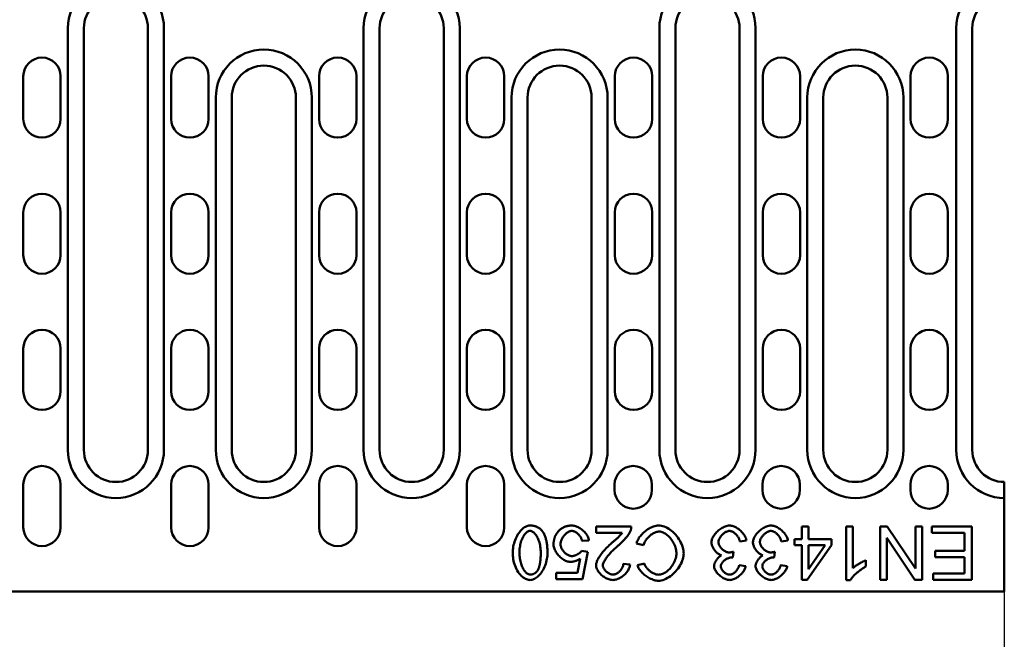
# Model space of a CAD drawing. Units: millimetres. Extents: x 97777 to 102864, y -404 to 1847.
# Drawn here: x 100415 to 100599, y 1220 to 1336 of the extents above; entities that cross this region are included whole.
import ezdxf

# ---------------------------------------------------------------- set-up
doc = ezdxf.new("R2010")
doc.units = ezdxf.units.MM
doc.header["$LTSCALE"] = 2.5
doc.layers.get('Defpoints').update_dxf_attribs({"color": 10})
doc.layers.add('BEMASS', color=10, linetype='Continuous')
doc.layers.add('DUENN-18', color=10, linetype='Continuous')
doc.layers.add('SICHTBAR', color=10, linetype='Continuous', lineweight=25)
doc.styles.add('BEMSTIL', font='isocp3.shx', dxfattribs={"width": 0.8})
doc.dimstyles.new('BEMASS', dxfattribs={"dimtxt": 3.5, "dimasz": 3.5, "dimexe": 2, "dimexo": 0, "dimgap": 1, "dimtad": 1, "dimdec": 0, "dimtxsty": 'BEMSTIL', "dimcen": 3, "dimclrd": 256, "dimclre": 256, "dimclrt": 256, "dimadec": 0, "dimazin": 0, "dimtfac": 0.875, "dimtdec": 0, "dimtmove": 0, "dimatfit": 0, "dimfxl": 0, "dimtolj": 1, "dimlwd": 25, "dimlwe": 25, "dimarcsym": 0})

# ---------------------------------------------------------------- blocks, each defined once
blk = doc.blocks.new('*D15')
at = {"layer": 'BEMASS', "lineweight": 25, "transparency": 16777216}
for p, q in [((100100.1, 1228.54), (100100.1, 1116.86)), ((100599.1, 1228.54), (100599.1, 1116.86)), ((100117.6, 1126.86), (100581.6, 1126.86))]:
    blk.add_line(p, q, dxfattribs=at)
at = {"layer": 'BEMASS', "transparency": 16777216}
for points in [[(100117.6, 1129.78), (100117.6, 1123.94), (100100.1, 1126.86)], [(100581.6, 1129.78), (100581.6, 1123.94), (100599.1, 1126.86)]]:
    blk.add_solid(points, dxfattribs=at)
at = {"layer": 'Defpoints', "color": 0, "transparency": 16777216}
for p in [(100100.1, 1228.54), (100599.1, 1228.54), (100599.1, 1126.86)]:
    blk.add_point(p, dxfattribs=at)
at = {"layer": 'BEMASS', "transparency": 16777216, "insert": (100349.6, 1140.61), "char_height": 17.5, "attachment_point": 5, "style": 'BEMSTIL'}
blk.add_mtext('\\A1;500', dxfattribs=at)

msp = doc.modelspace()

# ---------------------------------------------------------------- linework, layer by layer
at = {"layer": 'DUENN-18', "linetype": 'Continuous', "lineweight": 50}
for p, q in [((100423.701, 1334.04), (100423.701, 1255.04)), ((100441.701, 1255.04), (100441.701, 1334.04)), ((100479.101, 1334.04), (100479.101, 1255.04)), ((100497.101, 1255.04), (100497.101, 1334.04)), ((100534.501, 1334.04), (100534.501, 1255.04)), ((100552.501, 1255.04), (100552.501, 1334.04)), ((100590.101, 1334.04), (100590.101, 1255.04)), ((100451.401, 1321.04), (100451.401, 1255.04)), ((100469.401, 1255.04), (100469.401, 1321.04)), ((100506.801, 1321.04), (100506.801, 1255.04)), ((100524.801, 1255.04), (100524.801, 1321.04)), ((100562.201, 1321.04), (100562.201, 1255.04)), ((100580.201, 1255.04), (100580.201, 1321.04)), ((100529.231, 1240.715), (100522.623, 1240.715)), ((100522.623, 1240.715), (100522.623, 1239.534)), ((100522.623, 1239.534), (100527.524, 1239.534)), ((100562.409, 1240.715), (100561.182, 1240.715)), ((100561.182, 1240.715), (100561.182, 1238.322)), ((100562.409, 1238.322), (100562.409, 1240.715)), ((100570.717, 1240.715), (100569.49, 1240.715)), ((100569.49, 1240.715), (100569.49, 1230.677)), ((100570.717, 1232.895), (100570.717, 1240.715)), ((100577.188, 1240.715), (100575.832, 1240.715)), ((100575.832, 1240.715), (100575.832, 1230.715)), ((100582.447, 1232.864), (100577.188, 1240.715)), ((100583.713, 1240.715), (100582.447, 1240.715)), ((100582.447, 1240.715), (100582.447, 1232.864)), ((100583.713, 1230.715), (100583.713, 1240.715)), ((100592.996, 1240.715), (100585.527, 1240.715)), ((100585.527, 1240.715), (100585.527, 1239.534)), ((100585.527, 1239.534), (100591.67, 1239.534)), ((100591.67, 1239.534), (100591.67, 1236.134)), ((100592.996, 1230.715), (100592.996, 1240.715)), ((100520.016, 1237.986), (100521.304, 1238.093)), ((100530.207, 1237.537), (100531.533, 1237.201)), ((100549.574, 1237.902), (100550.801, 1238.063)), ((100557.341, 1237.902), (100558.568, 1238.063)), ((100561.182, 1238.322), (100559.833, 1238.322)), ((100559.833, 1238.322), (100559.833, 1237.194)), ((100566.746, 1238.322), (100562.409, 1238.322)), ((100566.746, 1237.194), (100566.746, 1238.322)), ((100577.097, 1230.715), (100577.097, 1238.566)), ((100577.097, 1238.566), (100582.356, 1230.715)), ((100521.083, 1235.982), (100519.932, 1236.134)), ((100520.115, 1230.845), (100521.083, 1235.982)), ((100548.248, 1234.899), (100548.377, 1235.974)), ((100556.015, 1234.899), (100556.144, 1235.974)), ((100559.833, 1237.194), (100561.182, 1237.194)), ((100561.182, 1237.194), (100561.182, 1230.715)), ((100562.188, 1230.715), (100566.746, 1237.194)), ((100562.409, 1237.194), (100565.542, 1237.194)), ((100565.542, 1237.194), (100562.409, 1232.681)), ((100562.409, 1232.681), (100562.409, 1237.194)), ((100591.67, 1236.134), (100586.129, 1236.134)), ((100586.129, 1236.134), (100586.129, 1234.953)), ((100519.673, 1234.701), (100519.132, 1232.018)), ((100573.172, 1233.184), (100573.172, 1234.374)), ((100586.129, 1234.953), (100591.67, 1234.953)), ((100591.67, 1234.953), (100591.67, 1231.896)), ((100519.132, 1232.018), (100515.146, 1232.018)), ((100515.146, 1232.018), (100515.146, 1230.845)), ((100529.002, 1233.566), (100527.737, 1233.695)), ((100531.678, 1233.764), (100530.374, 1233.451)), ((100550.679, 1233.268), (100549.452, 1233.489)), ((100558.446, 1233.268), (100557.219, 1233.489)), ((100515.146, 1230.845), (100520.115, 1230.845)), ((100561.182, 1230.715), (100562.188, 1230.715)), ((100569.49, 1230.677), (100570.283, 1230.677)), ((100575.832, 1230.715), (100577.097, 1230.715)), ((100582.356, 1230.715), (100583.713, 1230.715)), ((100591.67, 1231.896), (100585.755, 1231.896)), ((100585.755, 1231.896), (100585.755, 1230.715)), ((100585.755, 1230.715), (100592.996, 1230.715))]:
    msp.add_line(p, q, dxfattribs=at).dxf.unprotected_set("ltscale", 0)
for points in [[(100510.275, 1240.883), (100510.06, 1240.866), (100509.848, 1240.821), (100509.643, 1240.75), (100509.446, 1240.66), (100509.255, 1240.551), (100509.065, 1240.422), (100508.876, 1240.271), (100508.69, 1240.101), (100508.507, 1239.909), (100508.33, 1239.7), (100508.162, 1239.475), (100508.002, 1239.235), (100507.852, 1238.981), (100507.712, 1238.714), (100507.583, 1238.435), (100507.465, 1238.145), (100507.36, 1237.848), (100507.269, 1237.548), (100507.193, 1237.247), (100507.13, 1236.947), (100507.082, 1236.649), (100507.048, 1236.355), (100507.027, 1236.066), (100507.021, 1235.784)], [(100508.286, 1235.784), (100508.29, 1236.035), (100508.302, 1236.286), (100508.323, 1236.537), (100508.352, 1236.787), (100508.391, 1237.035), (100508.438, 1237.282), (100508.495, 1237.526), (100508.561, 1237.765), (100508.634, 1237.994), (100508.714, 1238.211), (100508.8, 1238.417), (100508.892, 1238.611), (100508.988, 1238.792), (100509.088, 1238.961), (100509.192, 1239.116), (100509.299, 1239.258), (100509.408, 1239.386), (100509.519, 1239.5), (100509.631, 1239.6), (100509.746, 1239.687), (100509.868, 1239.762), (100509.998, 1239.822), (100510.135, 1239.862), (100510.275, 1239.877)], [(100512.547, 1239.854), (100512.478, 1239.937), (100512.406, 1240.017), (100512.331, 1240.095), (100512.253, 1240.17), (100512.173, 1240.241), (100512.089, 1240.309), (100512.002, 1240.374), (100511.913, 1240.435), (100511.822, 1240.492), (100511.729, 1240.545), (100511.633, 1240.594), (100511.535, 1240.64), (100511.435, 1240.681), (100511.334, 1240.718), (100511.231, 1240.751), (100511.128, 1240.78), (100511.024, 1240.805), (100510.918, 1240.826), (100510.813, 1240.844), (100510.706, 1240.858), (100510.599, 1240.869), (100510.491, 1240.877), (100510.383, 1240.881), (100510.275, 1240.883)], [(100510.275, 1239.877), (100510.4, 1239.865), (100510.521, 1239.834), (100510.637, 1239.787), (100510.749, 1239.726), (100510.862, 1239.65), (100510.974, 1239.559), (100511.085, 1239.454), (100511.195, 1239.334), (100511.303, 1239.201), (100511.409, 1239.054), (100511.511, 1238.895), (100511.609, 1238.723), (100511.703, 1238.538), (100511.792, 1238.341), (100511.875, 1238.133), (100511.952, 1237.913), (100512.022, 1237.682), (100512.085, 1237.441), (100512.14, 1237.189), (100512.186, 1236.927), (100512.223, 1236.655), (100512.25, 1236.373), (100512.266, 1236.083), (100512.272, 1235.784)], [(100513.537, 1235.784), (100513.536, 1235.973), (100513.533, 1236.163), (100513.527, 1236.352), (100513.518, 1236.54), (100513.507, 1236.727), (100513.492, 1236.914), (100513.475, 1237.099), (100513.454, 1237.283), (100513.431, 1237.464), (100513.403, 1237.644), (100513.372, 1237.821), (100513.338, 1237.996), (100513.299, 1238.168), (100513.257, 1238.337), (100513.21, 1238.503), (100513.159, 1238.665), (100513.104, 1238.824), (100513.043, 1238.98), (100512.977, 1239.135), (100512.904, 1239.287), (100512.825, 1239.435), (100512.739, 1239.579), (100512.647, 1239.719), (100512.547, 1239.854)], [(100515.466, 1239.671), (100515.401, 1239.587), (100515.338, 1239.502), (100515.278, 1239.415), (100515.221, 1239.326), (100515.167, 1239.237), (100515.115, 1239.145), (100515.066, 1239.052), (100515.02, 1238.958), (100514.977, 1238.862), (100514.937, 1238.765), (100514.899, 1238.666), (100514.864, 1238.565), (100514.833, 1238.464), (100514.804, 1238.362), (100514.778, 1238.26), (100514.756, 1238.156), (100514.736, 1238.053), (100514.719, 1237.949), (100514.705, 1237.844), (100514.693, 1237.739), (100514.684, 1237.634), (100514.678, 1237.528), (100514.674, 1237.422), (100514.673, 1237.316)], [(100518.088, 1240.883), (100517.962, 1240.881), (100517.837, 1240.875), (100517.711, 1240.866), (100517.587, 1240.853), (100517.462, 1240.836), (100517.339, 1240.814), (100517.216, 1240.788), (100517.094, 1240.758), (100516.974, 1240.723), (100516.856, 1240.683), (100516.739, 1240.639), (100516.624, 1240.59), (100516.512, 1240.536), (100516.401, 1240.478), (100516.293, 1240.414), (100516.188, 1240.347), (100516.087, 1240.275), (100515.989, 1240.2), (100515.894, 1240.121), (100515.802, 1240.038), (100515.713, 1239.951), (100515.628, 1239.861), (100515.545, 1239.768), (100515.466, 1239.671)], [(100515.976, 1237.43), (100515.984, 1237.583), (100516.006, 1237.736), (100516.039, 1237.887), (100516.084, 1238.035), (100516.138, 1238.179), (100516.201, 1238.321), (100516.272, 1238.459), (100516.349, 1238.594), (100516.433, 1238.724), (100516.522, 1238.85), (100516.617, 1238.971), (100516.716, 1239.088), (100516.82, 1239.199), (100516.928, 1239.304), (100517.039, 1239.402), (100517.152, 1239.492), (100517.267, 1239.575), (100517.384, 1239.649), (100517.501, 1239.714), (100517.618, 1239.769), (100517.734, 1239.813), (100517.852, 1239.847), (100517.973, 1239.869), (100518.095, 1239.877)], [(100521.304, 1238.093), (100521.274, 1238.283), (100521.224, 1238.469), (100521.158, 1238.65), (100521.077, 1238.825), (100520.983, 1238.995), (100520.88, 1239.158), (100520.768, 1239.316), (100520.647, 1239.468), (100520.517, 1239.616), (100520.381, 1239.758), (100520.238, 1239.894), (100520.09, 1240.023), (100519.938, 1240.145), (100519.782, 1240.26), (100519.622, 1240.366), (100519.459, 1240.465), (100519.294, 1240.555), (100519.126, 1240.635), (100518.958, 1240.705), (100518.789, 1240.765), (100518.617, 1240.813), (100518.442, 1240.851), (100518.265, 1240.874), (100518.088, 1240.883)], [(100518.095, 1239.877), (100518.205, 1239.87), (100518.314, 1239.852), (100518.42, 1239.824), (100518.524, 1239.787), (100518.626, 1239.744), (100518.725, 1239.694), (100518.823, 1239.638), (100518.921, 1239.576), (100519.017, 1239.508), (100519.112, 1239.434), (100519.205, 1239.354), (100519.295, 1239.27), (100519.383, 1239.181), (100519.467, 1239.088), (100519.547, 1238.991), (100519.623, 1238.89), (100519.693, 1238.787), (100519.759, 1238.68), (100519.819, 1238.571), (100519.873, 1238.46), (100519.92, 1238.345), (100519.96, 1238.227), (100519.993, 1238.108), (100520.016, 1237.986)], [(100527.524, 1239.534), (100527.432, 1239.4), (100527.321, 1239.26), (100527.201, 1239.12), (100527.083, 1238.991), (100526.977, 1238.879), (100526.895, 1238.795), (100526.828, 1238.729), (100526.76, 1238.662), (100526.691, 1238.594), (100526.621, 1238.527), (100526.55, 1238.46), (100526.478, 1238.393), (100526.405, 1238.325), (100526.332, 1238.258), (100526.258, 1238.192), (100526.183, 1238.125), (100526.109, 1238.059), (100526.034, 1237.993), (100525.959, 1237.928), (100525.884, 1237.864), (100525.81, 1237.8), (100525.735, 1237.737), (100525.661, 1237.674), (100525.588, 1237.613)], [(100526.67, 1237.018), (100526.795, 1237.122), (100526.92, 1237.23), (100527.045, 1237.341), (100527.169, 1237.455), (100527.293, 1237.572), (100527.416, 1237.691), (100527.537, 1237.811), (100527.656, 1237.933), (100527.773, 1238.056), (100527.888, 1238.18), (100528, 1238.304), (100528.108, 1238.427), (100528.213, 1238.55), (100528.315, 1238.672), (100528.412, 1238.792), (100528.504, 1238.911), (100528.592, 1239.028), (100528.674, 1239.142), (100528.751, 1239.253), (100528.824, 1239.365), (100528.899, 1239.485), (100528.97, 1239.61), (100529.034, 1239.737), (100529.086, 1239.861)], [(100529.086, 1239.861), (100529.099, 1239.895), (100529.111, 1239.93), (100529.123, 1239.964), (100529.134, 1239.998), (100529.145, 1240.033), (100529.155, 1240.068), (100529.164, 1240.103), (100529.173, 1240.138), (100529.181, 1240.174), (100529.189, 1240.209), (100529.196, 1240.245), (100529.202, 1240.281), (100529.208, 1240.317), (100529.213, 1240.353), (100529.218, 1240.389), (100529.222, 1240.425), (100529.225, 1240.461), (100529.228, 1240.497), (100529.23, 1240.533), (100529.231, 1240.57), (100529.232, 1240.606), (100529.232, 1240.642), (100529.232, 1240.679), (100529.231, 1240.715)], [(100534.345, 1240.883), (100534.109, 1240.87), (100533.874, 1240.835), (100533.643, 1240.782), (100533.415, 1240.712), (100533.192, 1240.629), (100532.975, 1240.533), (100532.761, 1240.426), (100532.551, 1240.309), (100532.346, 1240.182), (100532.146, 1240.047), (100531.953, 1239.904), (100531.766, 1239.755), (100531.586, 1239.599), (100531.413, 1239.437), (100531.247, 1239.269), (100531.089, 1239.095), (100530.94, 1238.917), (100530.801, 1238.735), (100530.673, 1238.549), (100530.555, 1238.359), (100530.448, 1238.162), (100530.352, 1237.959), (100530.271, 1237.75), (100530.207, 1237.537)], [(100531.533, 1237.201), (100531.577, 1237.372), (100531.635, 1237.539), (100531.705, 1237.702), (100531.784, 1237.86), (100531.873, 1238.014), (100531.97, 1238.162), (100532.073, 1238.306), (100532.184, 1238.445), (100532.302, 1238.58), (100532.426, 1238.71), (100532.555, 1238.835), (100532.689, 1238.955), (100532.827, 1239.068), (100532.969, 1239.174), (100533.113, 1239.273), (100533.26, 1239.364), (100533.407, 1239.446), (100533.555, 1239.52), (100533.703, 1239.584), (100533.851, 1239.638), (100533.999, 1239.683), (100534.151, 1239.717), (100534.305, 1239.739), (100534.46, 1239.747)], [(100539.048, 1235.639), (100539.036, 1235.896), (100539.001, 1236.176), (100538.941, 1236.475), (100538.857, 1236.79), (100538.748, 1237.114), (100538.621, 1237.434), (100538.476, 1237.748), (100538.315, 1238.054), (100538.139, 1238.35), (100537.948, 1238.637), (100537.742, 1238.915), (100537.521, 1239.182), (100537.287, 1239.437), (100537.039, 1239.677), (100536.779, 1239.901), (100536.51, 1240.106), (100536.237, 1240.287), (100535.961, 1240.445), (100535.684, 1240.579), (100535.407, 1240.689), (100535.132, 1240.774), (100534.863, 1240.835), (100534.6, 1240.871), (100534.345, 1240.883)], [(100534.46, 1239.747), (100534.632, 1239.736), (100534.819, 1239.701), (100535.018, 1239.642), (100535.216, 1239.564), (100535.408, 1239.47), (100535.593, 1239.363), (100535.778, 1239.239), (100535.961, 1239.099), (100536.143, 1238.943), (100536.321, 1238.771), (100536.494, 1238.583), (100536.661, 1238.382), (100536.817, 1238.17), (100536.962, 1237.949), (100537.096, 1237.721), (100537.217, 1237.487), (100537.326, 1237.247), (100537.422, 1237.003), (100537.503, 1236.757), (100537.57, 1236.515), (100537.62, 1236.28), (100537.656, 1236.053), (100537.677, 1235.836), (100537.684, 1235.631)], [(100547.623, 1240.883), (100547.413, 1240.871), (100547.204, 1240.837), (100546.998, 1240.784), (100546.799, 1240.716), (100546.603, 1240.635), (100546.412, 1240.542), (100546.226, 1240.438), (100546.046, 1240.326), (100545.872, 1240.205), (100545.701, 1240.076), (100545.535, 1239.938), (100545.375, 1239.792), (100545.221, 1239.64), (100545.074, 1239.482), (100544.935, 1239.319), (100544.807, 1239.151), (100544.688, 1238.98), (100544.582, 1238.807), (100544.489, 1238.634), (100544.41, 1238.461), (100544.347, 1238.29), (100544.298, 1238.116), (100544.265, 1237.937), (100544.254, 1237.758)], [(100545.557, 1237.781), (100545.566, 1237.914), (100545.59, 1238.047), (100545.626, 1238.177), (100545.673, 1238.303), (100545.729, 1238.426), (100545.793, 1238.546), (100545.862, 1238.661), (100545.938, 1238.773), (100546.02, 1238.883), (100546.107, 1238.99), (100546.2, 1239.093), (100546.297, 1239.192), (100546.398, 1239.287), (100546.502, 1239.377), (100546.609, 1239.461), (100546.718, 1239.539), (100546.828, 1239.61), (100546.939, 1239.673), (100547.05, 1239.729), (100547.161, 1239.776), (100547.272, 1239.814), (100547.384, 1239.843), (100547.499, 1239.862), (100547.615, 1239.869)], [(100547.615, 1239.869), (100547.716, 1239.863), (100547.82, 1239.847), (100547.926, 1239.82), (100548.034, 1239.783), (100548.144, 1239.736), (100548.251, 1239.682), (100548.355, 1239.62), (100548.456, 1239.554), (100548.553, 1239.482), (100548.647, 1239.407), (100548.738, 1239.325), (100548.828, 1239.239), (100548.915, 1239.147), (100548.998, 1239.052), (100549.078, 1238.951), (100549.155, 1238.847), (100549.226, 1238.739), (100549.294, 1238.628), (100549.356, 1238.514), (100549.412, 1238.396), (100549.463, 1238.276), (100549.507, 1238.154), (100549.544, 1238.029), (100549.574, 1237.902)], [(100550.801, 1238.063), (100550.771, 1238.252), (100550.72, 1238.439), (100550.653, 1238.62), (100550.572, 1238.795), (100550.478, 1238.965), (100550.375, 1239.129), (100550.263, 1239.287), (100550.143, 1239.44), (100550.015, 1239.589), (100549.88, 1239.733), (100549.738, 1239.871), (100549.591, 1240.002), (100549.44, 1240.127), (100549.285, 1240.244), (100549.126, 1240.353), (100548.965, 1240.454), (100548.802, 1240.546), (100548.637, 1240.628), (100548.472, 1240.7), (100548.307, 1240.761), (100548.14, 1240.811), (100547.969, 1240.849), (100547.796, 1240.874), (100547.623, 1240.883)], [(100555.39, 1240.883), (100555.18, 1240.871), (100554.971, 1240.837), (100554.765, 1240.784), (100554.565, 1240.716), (100554.37, 1240.635), (100554.179, 1240.542), (100553.993, 1240.438), (100553.813, 1240.326), (100553.639, 1240.205), (100553.468, 1240.076), (100553.302, 1239.938), (100553.141, 1239.792), (100552.987, 1239.64), (100552.841, 1239.482), (100552.702, 1239.319), (100552.573, 1239.151), (100552.455, 1238.98), (100552.349, 1238.807), (100552.256, 1238.634), (100552.177, 1238.461), (100552.113, 1238.29), (100552.064, 1238.116), (100552.032, 1237.937), (100552.021, 1237.758)], [(100553.324, 1237.781), (100553.333, 1237.914), (100553.357, 1238.047), (100553.393, 1238.177), (100553.44, 1238.303), (100553.496, 1238.426), (100553.559, 1238.546), (100553.629, 1238.661), (100553.705, 1238.773), (100553.786, 1238.883), (100553.874, 1238.99), (100553.966, 1239.093), (100554.063, 1239.192), (100554.164, 1239.287), (100554.269, 1239.377), (100554.375, 1239.461), (100554.484, 1239.539), (100554.595, 1239.61), (100554.706, 1239.673), (100554.817, 1239.729), (100554.928, 1239.776), (100555.038, 1239.814), (100555.151, 1239.843), (100555.266, 1239.862), (100555.382, 1239.869)], [(100555.382, 1239.869), (100555.483, 1239.863), (100555.587, 1239.847), (100555.693, 1239.82), (100555.801, 1239.783), (100555.91, 1239.736), (100556.018, 1239.682), (100556.122, 1239.62), (100556.223, 1239.554), (100556.32, 1239.482), (100556.413, 1239.407), (100556.505, 1239.325), (100556.595, 1239.239), (100556.681, 1239.147), (100556.765, 1239.052), (100556.845, 1238.951), (100556.921, 1238.847), (100556.993, 1238.739), (100557.06, 1238.628), (100557.122, 1238.514), (100557.179, 1238.396), (100557.23, 1238.276), (100557.274, 1238.154), (100557.311, 1238.029), (100557.341, 1237.902)], [(100558.568, 1238.063), (100558.538, 1238.252), (100558.487, 1238.439), (100558.419, 1238.62), (100558.338, 1238.795), (100558.245, 1238.965), (100558.142, 1239.129), (100558.03, 1239.287), (100557.91, 1239.44), (100557.782, 1239.589), (100557.647, 1239.733), (100557.505, 1239.871), (100557.358, 1240.002), (100557.206, 1240.127), (100557.051, 1240.244), (100556.893, 1240.353), (100556.732, 1240.454), (100556.569, 1240.546), (100556.404, 1240.628), (100556.239, 1240.7), (100556.074, 1240.761), (100555.907, 1240.811), (100555.736, 1240.849), (100555.563, 1240.874), (100555.39, 1240.883)], [(100525.588, 1237.613), (100525.341, 1237.399), (100525.105, 1237.186), (100524.88, 1236.974), (100524.665, 1236.764), (100524.462, 1236.556), (100524.269, 1236.349), (100524.086, 1236.145), (100523.915, 1235.943), (100523.754, 1235.744), (100523.604, 1235.548), (100523.464, 1235.356), (100523.335, 1235.166), (100523.216, 1234.981), (100523.11, 1234.802), (100523.015, 1234.63), (100522.932, 1234.466), (100522.86, 1234.309), (100522.799, 1234.16), (100522.748, 1234.02), (100522.707, 1233.888), (100522.676, 1233.764), (100522.655, 1233.65), (100522.642, 1233.546), (100522.638, 1233.451)], [(100544.254, 1237.758), (100544.26, 1237.618), (100544.279, 1237.479), (100544.307, 1237.342), (100544.344, 1237.207), (100544.389, 1237.074), (100544.441, 1236.943), (100544.499, 1236.816), (100544.564, 1236.69), (100544.634, 1236.566), (100544.709, 1236.445), (100544.789, 1236.328), (100544.874, 1236.213), (100544.963, 1236.103), (100545.055, 1235.998), (100545.15, 1235.898), (100545.249, 1235.803), (100545.349, 1235.714), (100545.452, 1235.632), (100545.557, 1235.557), (100545.663, 1235.489), (100545.772, 1235.428), (100545.885, 1235.374), (100546.002, 1235.33), (100546.121, 1235.296)], [(100547.516, 1235.837), (100547.39, 1235.845), (100547.265, 1235.866), (100547.143, 1235.899), (100547.024, 1235.941), (100546.908, 1235.993), (100546.795, 1236.051), (100546.686, 1236.116), (100546.58, 1236.187), (100546.476, 1236.263), (100546.375, 1236.345), (100546.278, 1236.432), (100546.185, 1236.523), (100546.097, 1236.618), (100546.013, 1236.716), (100545.935, 1236.817), (100545.863, 1236.919), (100545.797, 1237.024), (100545.738, 1237.129), (100545.687, 1237.236), (100545.643, 1237.342), (100545.608, 1237.449), (100545.581, 1237.558), (100545.563, 1237.669), (100545.557, 1237.781)], [(100552.021, 1237.758), (100552.027, 1237.618), (100552.045, 1237.479), (100552.074, 1237.342), (100552.111, 1237.207), (100552.156, 1237.074), (100552.208, 1236.943), (100552.266, 1236.816), (100552.33, 1236.69), (100552.401, 1236.566), (100552.476, 1236.445), (100552.556, 1236.328), (100552.641, 1236.213), (100552.73, 1236.103), (100552.822, 1235.998), (100552.917, 1235.898), (100553.015, 1235.803), (100553.116, 1235.714), (100553.219, 1235.632), (100553.323, 1235.557), (100553.429, 1235.489), (100553.538, 1235.428), (100553.652, 1235.374), (100553.768, 1235.33), (100553.888, 1235.296)], [(100555.283, 1235.837), (100555.157, 1235.845), (100555.032, 1235.866), (100554.91, 1235.899), (100554.791, 1235.941), (100554.675, 1235.993), (100554.561, 1236.051), (100554.452, 1236.116), (100554.346, 1236.187), (100554.243, 1236.263), (100554.142, 1236.345), (100554.045, 1236.432), (100553.952, 1236.523), (100553.863, 1236.618), (100553.78, 1236.716), (100553.702, 1236.817), (100553.63, 1236.919), (100553.564, 1237.024), (100553.505, 1237.129), (100553.454, 1237.236), (100553.41, 1237.342), (100553.375, 1237.449), (100553.348, 1237.558), (100553.33, 1237.669), (100553.324, 1237.781)], [(100507.021, 1235.784), (100507.027, 1235.498), (100507.046, 1235.202), (100507.079, 1234.898), (100507.126, 1234.588), (100507.187, 1234.275), (100507.263, 1233.96), (100507.353, 1233.646), (100507.459, 1233.336), (100507.581, 1233.03), (100507.719, 1232.733), (100507.874, 1232.444), (100508.045, 1232.169), (100508.226, 1231.917), (100508.414, 1231.691), (100508.607, 1231.489), (100508.804, 1231.31), (100509.004, 1231.155), (100509.203, 1231.023), (100509.399, 1230.914), (100509.591, 1230.827), (100509.776, 1230.76), (100509.953, 1230.713), (100510.12, 1230.686), (100510.275, 1230.677)], [(100510.29, 1231.691), (100510.142, 1231.706), (100509.998, 1231.749), (100509.862, 1231.813), (100509.734, 1231.893), (100509.613, 1231.986), (100509.5, 1232.089), (100509.394, 1232.2), (100509.29, 1232.324), (100509.188, 1232.46), (100509.088, 1232.608), (100508.992, 1232.767), (100508.9, 1232.939), (100508.813, 1233.121), (100508.73, 1233.314), (100508.653, 1233.518), (100508.581, 1233.732), (100508.516, 1233.957), (100508.458, 1234.191), (100508.408, 1234.434), (100508.365, 1234.687), (100508.331, 1234.948), (100508.306, 1235.218), (100508.291, 1235.497), (100508.286, 1235.784)], [(100510.275, 1230.677), (100510.491, 1230.693), (100510.704, 1230.738), (100510.91, 1230.808), (100511.108, 1230.899), (100511.3, 1231.008), (100511.491, 1231.137), (100511.68, 1231.287), (100511.867, 1231.458), (100512.05, 1231.65), (100512.227, 1231.859), (100512.396, 1232.085), (100512.555, 1232.325), (100512.706, 1232.579), (100512.846, 1232.846), (100512.975, 1233.125), (100513.093, 1233.415), (100513.198, 1233.713), (100513.289, 1234.013), (100513.365, 1234.315), (100513.427, 1234.615), (100513.476, 1234.914), (100513.51, 1235.209), (100513.531, 1235.5), (100513.537, 1235.784)], [(100512.272, 1235.784), (100512.271, 1235.615), (100512.269, 1235.448), (100512.265, 1235.282), (100512.26, 1235.118), (100512.252, 1234.956), (100512.243, 1234.796), (100512.232, 1234.638), (100512.219, 1234.482), (100512.204, 1234.329), (100512.186, 1234.179), (100512.167, 1234.032), (100512.145, 1233.888), (100512.121, 1233.747), (100512.095, 1233.61), (100512.066, 1233.476), (100512.034, 1233.346), (100512, 1233.221), (100511.964, 1233.099), (100511.923, 1232.979), (100511.877, 1232.859), (100511.827, 1232.741), (100511.77, 1232.625), (100511.708, 1232.514), (100511.64, 1232.407)], [(100514.673, 1237.316), (100514.685, 1237.11), (100514.719, 1236.906), (100514.771, 1236.705), (100514.839, 1236.51), (100514.92, 1236.319), (100515.014, 1236.133), (100515.118, 1235.953), (100515.23, 1235.779), (100515.352, 1235.609), (100515.483, 1235.443), (100515.623, 1235.283), (100515.769, 1235.128), (100515.922, 1234.981), (100516.08, 1234.841), (100516.243, 1234.71), (100516.41, 1234.589), (100516.578, 1234.478), (100516.748, 1234.38), (100516.918, 1234.294), (100517.088, 1234.221), (100517.257, 1234.162), (100517.43, 1234.116), (100517.606, 1234.087), (100517.783, 1234.076)], [(100518.111, 1235.159), (100517.976, 1235.166), (100517.843, 1235.188), (100517.712, 1235.222), (100517.584, 1235.267), (100517.46, 1235.321), (100517.339, 1235.383), (100517.223, 1235.453), (100517.109, 1235.529), (100516.998, 1235.612), (100516.889, 1235.702), (100516.785, 1235.798), (100516.684, 1235.899), (100516.588, 1236.006), (100516.497, 1236.116), (100516.411, 1236.232), (100516.33, 1236.352), (100516.255, 1236.476), (100516.188, 1236.604), (100516.128, 1236.736), (100516.077, 1236.87), (100516.035, 1237.006), (100516.003, 1237.146), (100515.983, 1237.287), (100515.976, 1237.43)], [(100519.932, 1236.134), (100519.892, 1236.075), (100519.843, 1236.016), (100519.788, 1235.956), (100519.726, 1235.895), (100519.659, 1235.835), (100519.589, 1235.777), (100519.516, 1235.721), (100519.441, 1235.668), (100519.366, 1235.617), (100519.289, 1235.569), (100519.209, 1235.522), (100519.128, 1235.476), (100519.046, 1235.433), (100518.962, 1235.392), (100518.878, 1235.354), (100518.793, 1235.318), (100518.709, 1235.285), (100518.625, 1235.256), (100518.542, 1235.23), (100518.458, 1235.207), (100518.372, 1235.187), (100518.285, 1235.172), (100518.197, 1235.162), (100518.111, 1235.159)], [(100523.903, 1233.421), (100523.923, 1233.595), (100523.969, 1233.763), (100524.031, 1233.927), (100524.105, 1234.085), (100524.186, 1234.239), (100524.275, 1234.393), (100524.371, 1234.545), (100524.472, 1234.695), (100524.575, 1234.842), (100524.68, 1234.982), (100524.788, 1235.121), (100524.902, 1235.263), (100525.021, 1235.406), (100525.147, 1235.55), (100525.277, 1235.696), (100525.413, 1235.843), (100525.554, 1235.99), (100525.7, 1236.138), (100525.851, 1236.287), (100526.007, 1236.434), (100526.166, 1236.582), (100526.33, 1236.728), (100526.498, 1236.874), (100526.67, 1237.018)], [(100548.377, 1235.974), (100548.343, 1235.965), (100548.308, 1235.956), (100548.272, 1235.947), (100548.237, 1235.939), (100548.201, 1235.93), (100548.166, 1235.922), (100548.13, 1235.914), (100548.094, 1235.907), (100548.058, 1235.899), (100548.023, 1235.892), (100547.987, 1235.886), (100547.951, 1235.879), (100547.916, 1235.873), (100547.88, 1235.868), (100547.844, 1235.862), (100547.808, 1235.857), (100547.772, 1235.853), (100547.735, 1235.849), (100547.698, 1235.845), (100547.662, 1235.843), (100547.625, 1235.84), (100547.589, 1235.838), (100547.552, 1235.837), (100547.516, 1235.837)], [(100556.144, 1235.974), (100556.109, 1235.965), (100556.074, 1235.956), (100556.039, 1235.947), (100556.004, 1235.939), (100555.968, 1235.93), (100555.932, 1235.922), (100555.897, 1235.914), (100555.861, 1235.907), (100555.825, 1235.899), (100555.789, 1235.892), (100555.754, 1235.886), (100555.718, 1235.879), (100555.682, 1235.873), (100555.647, 1235.868), (100555.611, 1235.862), (100555.575, 1235.857), (100555.538, 1235.853), (100555.502, 1235.849), (100555.465, 1235.845), (100555.428, 1235.843), (100555.392, 1235.84), (100555.355, 1235.838), (100555.319, 1235.837), (100555.283, 1235.837)], [(100517.783, 1234.076), (100517.867, 1234.077), (100517.952, 1234.081), (100518.036, 1234.087), (100518.119, 1234.095), (100518.202, 1234.105), (100518.285, 1234.117), (100518.368, 1234.132), (100518.45, 1234.149), (100518.531, 1234.169), (100518.613, 1234.19), (100518.694, 1234.214), (100518.774, 1234.24), (100518.854, 1234.269), (100518.933, 1234.299), (100519.011, 1234.331), (100519.088, 1234.365), (100519.164, 1234.401), (100519.24, 1234.439), (100519.314, 1234.479), (100519.388, 1234.52), (100519.46, 1234.563), (100519.532, 1234.607), (100519.603, 1234.654), (100519.673, 1234.701)], [(100534.322, 1230.54), (100534.574, 1230.555), (100534.847, 1230.6), (100535.138, 1230.677), (100535.438, 1230.783), (100535.731, 1230.911), (100536.014, 1231.059), (100536.288, 1231.224), (100536.558, 1231.407), (100536.821, 1231.608), (100537.078, 1231.827), (100537.326, 1232.062), (100537.564, 1232.313), (100537.792, 1232.58), (100538.006, 1232.859), (100538.201, 1233.143), (100538.377, 1233.432), (100538.533, 1233.722), (100538.669, 1234.013), (100538.785, 1234.303), (100538.881, 1234.59), (100538.954, 1234.869), (100539.007, 1235.138), (100539.038, 1235.395), (100539.048, 1235.639)], [(100537.684, 1235.631), (100537.676, 1235.443), (100537.652, 1235.236), (100537.612, 1235.012), (100537.554, 1234.773), (100537.477, 1234.524), (100537.384, 1234.275), (100537.278, 1234.03), (100537.158, 1233.791), (100537.027, 1233.56), (100536.884, 1233.336), (100536.731, 1233.123), (100536.569, 1232.921), (100536.398, 1232.731), (100536.22, 1232.554), (100536.035, 1232.39), (100535.845, 1232.241), (100535.652, 1232.109), (100535.458, 1231.994), (100535.265, 1231.896), (100535.074, 1231.816), (100534.885, 1231.754), (100534.701, 1231.71), (100534.524, 1231.684), (100534.353, 1231.675)], [(100546.121, 1235.296), (100546.035, 1235.253), (100545.949, 1235.202), (100545.864, 1235.145), (100545.78, 1235.081), (100545.696, 1235.011), (100545.614, 1234.936), (100545.534, 1234.856), (100545.456, 1234.773), (100545.382, 1234.686), (100545.31, 1234.597), (100545.242, 1234.505), (100545.177, 1234.412), (100545.116, 1234.318), (100545.059, 1234.223), (100545.005, 1234.127), (100544.956, 1234.031), (100544.911, 1233.935), (100544.871, 1233.839), (100544.835, 1233.745), (100544.805, 1233.652), (100544.78, 1233.559), (100544.76, 1233.462), (100544.746, 1233.365), (100544.742, 1233.268)], [(100546.007, 1233.245), (100546.015, 1233.36), (100546.036, 1233.473), (100546.071, 1233.583), (100546.117, 1233.69), (100546.171, 1233.793), (100546.234, 1233.89), (100546.304, 1233.985), (100546.382, 1234.077), (100546.466, 1234.165), (100546.556, 1234.251), (100546.652, 1234.333), (100546.752, 1234.411), (100546.856, 1234.485), (100546.964, 1234.554), (100547.073, 1234.618), (100547.185, 1234.677), (100547.297, 1234.73), (100547.41, 1234.777), (100547.522, 1234.818), (100547.633, 1234.852), (100547.742, 1234.879), (100547.848, 1234.899), (100547.951, 1234.911), (100548.05, 1234.915)], [(100548.05, 1234.915), (100548.058, 1234.915), (100548.066, 1234.914), (100548.075, 1234.914), (100548.083, 1234.914), (100548.092, 1234.914), (100548.1, 1234.913), (100548.109, 1234.913), (100548.117, 1234.912), (100548.125, 1234.911), (100548.133, 1234.911), (100548.142, 1234.91), (100548.15, 1234.91), (100548.158, 1234.909), (100548.166, 1234.908), (100548.174, 1234.907), (100548.182, 1234.907), (100548.191, 1234.906), (100548.199, 1234.905), (100548.207, 1234.904), (100548.215, 1234.903), (100548.224, 1234.902), (100548.232, 1234.901), (100548.24, 1234.9), (100548.248, 1234.899)], [(100553.888, 1235.296), (100553.802, 1235.253), (100553.716, 1235.202), (100553.631, 1235.145), (100553.546, 1235.081), (100553.463, 1235.011), (100553.381, 1234.936), (100553.301, 1234.856), (100553.223, 1234.773), (100553.149, 1234.686), (100553.077, 1234.597), (100553.009, 1234.505), (100552.944, 1234.412), (100552.883, 1234.318), (100552.825, 1234.223), (100552.772, 1234.127), (100552.723, 1234.031), (100552.678, 1233.935), (100552.637, 1233.839), (100552.602, 1233.745), (100552.572, 1233.652), (100552.547, 1233.559), (100552.526, 1233.462), (100552.513, 1233.365), (100552.508, 1233.268)], [(100553.774, 1233.245), (100553.781, 1233.36), (100553.803, 1233.473), (100553.838, 1233.583), (100553.883, 1233.69), (100553.938, 1233.793), (100554.001, 1233.89), (100554.071, 1233.985), (100554.149, 1234.077), (100554.233, 1234.165), (100554.323, 1234.251), (100554.419, 1234.333), (100554.519, 1234.411), (100554.623, 1234.485), (100554.73, 1234.554), (100554.84, 1234.618), (100554.951, 1234.677), (100555.064, 1234.73), (100555.176, 1234.777), (100555.289, 1234.818), (100555.4, 1234.852), (100555.509, 1234.879), (100555.615, 1234.899), (100555.718, 1234.911), (100555.816, 1234.915)], [(100555.816, 1234.915), (100555.825, 1234.915), (100555.833, 1234.914), (100555.841, 1234.914), (100555.85, 1234.914), (100555.858, 1234.914), (100555.867, 1234.913), (100555.875, 1234.913), (100555.884, 1234.912), (100555.892, 1234.911), (100555.9, 1234.911), (100555.908, 1234.91), (100555.916, 1234.91), (100555.925, 1234.909), (100555.933, 1234.908), (100555.941, 1234.907), (100555.949, 1234.907), (100555.958, 1234.906), (100555.966, 1234.905), (100555.974, 1234.904), (100555.982, 1234.903), (100555.99, 1234.902), (100555.999, 1234.901), (100556.007, 1234.9), (100556.015, 1234.899)], [(100573.172, 1234.373), (100573.106, 1234.348), (100573.035, 1234.318), (100572.957, 1234.283), (100572.875, 1234.244), (100572.787, 1234.202), (100572.696, 1234.156), (100572.601, 1234.107), (100572.503, 1234.055), (100572.402, 1234.001), (100572.299, 1233.944), (100572.195, 1233.885), (100572.09, 1233.825), (100571.984, 1233.763), (100571.878, 1233.701), (100571.773, 1233.637), (100571.669, 1233.573), (100571.567, 1233.509), (100571.467, 1233.445), (100571.369, 1233.382), (100571.256, 1233.306), (100571.121, 1233.213), (100570.977, 1233.108), (100570.838, 1233), (100570.717, 1232.895)], [(100511.64, 1232.407), (100511.6, 1232.353), (100511.559, 1232.3), (100511.517, 1232.249), (100511.473, 1232.199), (100511.427, 1232.151), (100511.379, 1232.105), (100511.329, 1232.06), (100511.277, 1232.018), (100511.224, 1231.978), (100511.17, 1231.94), (100511.114, 1231.905), (100511.056, 1231.873), (100510.997, 1231.843), (100510.936, 1231.815), (100510.874, 1231.79), (100510.812, 1231.769), (100510.748, 1231.75), (100510.684, 1231.734), (100510.62, 1231.72), (100510.555, 1231.709), (100510.489, 1231.701), (100510.423, 1231.695), (100510.357, 1231.692), (100510.29, 1231.691)], [(100522.638, 1233.451), (100522.65, 1233.276), (100522.683, 1233.102), (100522.733, 1232.932), (100522.797, 1232.768), (100522.874, 1232.607), (100522.962, 1232.453), (100523.058, 1232.303), (100523.163, 1232.157), (100523.279, 1232.013), (100523.403, 1231.873), (100523.534, 1231.737), (100523.674, 1231.605), (100523.82, 1231.48), (100523.972, 1231.36), (100524.13, 1231.247), (100524.295, 1231.141), (100524.464, 1231.043), (100524.639, 1230.954), (100524.817, 1230.876), (100524.998, 1230.809), (100525.183, 1230.754), (100525.372, 1230.712), (100525.563, 1230.686), (100525.755, 1230.677)], [(100525.786, 1231.691), (100525.668, 1231.697), (100525.551, 1231.715), (100525.436, 1231.743), (100525.324, 1231.779), (100525.214, 1231.823), (100525.106, 1231.874), (100525.002, 1231.93), (100524.9, 1231.992), (100524.802, 1232.059), (100524.706, 1232.131), (100524.613, 1232.207), (100524.523, 1232.288), (100524.437, 1232.373), (100524.355, 1232.461), (100524.278, 1232.552), (100524.206, 1232.646), (100524.14, 1232.741), (100524.082, 1232.837), (100524.031, 1232.934), (100523.988, 1233.029), (100523.953, 1233.125), (100523.927, 1233.222), (100523.909, 1233.321), (100523.903, 1233.421)], [(100525.755, 1230.677), (100525.949, 1230.686), (100526.141, 1230.711), (100526.331, 1230.751), (100526.517, 1230.804), (100526.7, 1230.869), (100526.879, 1230.945), (100527.054, 1231.031), (100527.224, 1231.125), (100527.39, 1231.229), (100527.552, 1231.341), (100527.709, 1231.461), (100527.859, 1231.588), (100528.003, 1231.721), (100528.14, 1231.859), (100528.271, 1232.004), (100528.394, 1232.156), (100528.51, 1232.315), (100528.617, 1232.479), (100528.713, 1232.648), (100528.799, 1232.823), (100528.872, 1233.002), (100528.931, 1233.186), (100528.975, 1233.374), (100529.002, 1233.566)], [(100527.737, 1233.695), (100527.73, 1233.57), (100527.712, 1233.446), (100527.683, 1233.324), (100527.646, 1233.204), (100527.6, 1233.087), (100527.547, 1232.973), (100527.487, 1232.862), (100527.422, 1232.754), (100527.35, 1232.65), (100527.273, 1232.548), (100527.191, 1232.45), (100527.104, 1232.355), (100527.013, 1232.266), (100526.918, 1232.181), (100526.82, 1232.101), (100526.719, 1232.026), (100526.613, 1231.957), (100526.503, 1231.893), (100526.39, 1231.836), (100526.274, 1231.788), (100526.155, 1231.747), (100526.034, 1231.717), (100525.911, 1231.697), (100525.786, 1231.691)], [(100530.374, 1233.451), (100530.435, 1233.273), (100530.513, 1233.095), (100530.606, 1232.916), (100530.715, 1232.738), (100530.838, 1232.561), (100530.973, 1232.386), (100531.12, 1232.216), (100531.275, 1232.051), (100531.439, 1231.892), (100531.609, 1231.74), (100531.784, 1231.595), (100531.964, 1231.458), (100532.147, 1231.329), (100532.335, 1231.207), (100532.526, 1231.094), (100532.72, 1230.989), (100532.916, 1230.893), (100533.112, 1230.807), (100533.309, 1230.732), (100533.505, 1230.669), (100533.706, 1230.615), (100533.911, 1230.575), (100534.117, 1230.549), (100534.322, 1230.54)], [(100534.353, 1231.675), (100534.206, 1231.682), (100534.058, 1231.702), (100533.913, 1231.732), (100533.769, 1231.773), (100533.629, 1231.821), (100533.492, 1231.877), (100533.357, 1231.94), (100533.225, 1232.01), (100533.096, 1232.085), (100532.971, 1232.166), (100532.849, 1232.251), (100532.73, 1232.342), (100532.614, 1232.438), (100532.501, 1232.539), (100532.393, 1232.644), (100532.29, 1232.753), (100532.191, 1232.866), (100532.098, 1232.983), (100532.011, 1233.103), (100531.93, 1233.227), (100531.855, 1233.356), (100531.787, 1233.489), (100531.728, 1233.625), (100531.678, 1233.764)], [(100544.742, 1233.268), (100544.751, 1233.134), (100544.781, 1232.987), (100544.83, 1232.827), (100544.898, 1232.662), (100544.979, 1232.501), (100545.071, 1232.345), (100545.171, 1232.196), (100545.282, 1232.05), (100545.403, 1231.906), (100545.533, 1231.766), (100545.672, 1231.631), (100545.819, 1231.5), (100545.973, 1231.375), (100546.135, 1231.257), (100546.3, 1231.149), (100546.465, 1231.051), (100546.63, 1230.964), (100546.793, 1230.889), (100546.954, 1230.824), (100547.111, 1230.771), (100547.262, 1230.73), (100547.407, 1230.7), (100547.542, 1230.683), (100547.669, 1230.677)], [(100547.646, 1231.683), (100547.542, 1231.689), (100547.439, 1231.705), (100547.338, 1231.731), (100547.239, 1231.764), (100547.142, 1231.804), (100547.048, 1231.85), (100546.957, 1231.902), (100546.868, 1231.957), (100546.782, 1232.018), (100546.698, 1232.083), (100546.617, 1232.152), (100546.539, 1232.225), (100546.464, 1232.302), (100546.393, 1232.381), (100546.327, 1232.463), (100546.266, 1232.546), (100546.21, 1232.631), (100546.16, 1232.717), (100546.117, 1232.804), (100546.08, 1232.89), (100546.05, 1232.976), (100546.027, 1233.065), (100546.012, 1233.155), (100546.007, 1233.245)], [(100549.452, 1233.489), (100549.43, 1233.374), (100549.4, 1233.26), (100549.363, 1233.149), (100549.32, 1233.039), (100549.27, 1232.933), (100549.215, 1232.828), (100549.155, 1232.727), (100549.09, 1232.629), (100549.02, 1232.533), (100548.946, 1232.44), (100548.867, 1232.351), (100548.785, 1232.264), (100548.699, 1232.182), (100548.609, 1232.104), (100548.517, 1232.031), (100548.423, 1231.964), (100548.328, 1231.903), (100548.232, 1231.849), (100548.136, 1231.801), (100548.04, 1231.761), (100547.944, 1231.729), (100547.846, 1231.704), (100547.746, 1231.689), (100547.646, 1231.683)], [(100547.669, 1230.677), (100547.847, 1230.687), (100548.023, 1230.714), (100548.197, 1230.755), (100548.368, 1230.81), (100548.535, 1230.875), (100548.697, 1230.95), (100548.856, 1231.034), (100549.012, 1231.126), (100549.164, 1231.225), (100549.312, 1231.331), (100549.455, 1231.443), (100549.593, 1231.561), (100549.724, 1231.683), (100549.85, 1231.809), (100549.97, 1231.94), (100550.084, 1232.075), (100550.19, 1232.214), (100550.288, 1232.355), (100550.377, 1232.498), (100550.457, 1232.643), (100550.529, 1232.794), (100550.591, 1232.949), (100550.642, 1233.107), (100550.679, 1233.268)], [(100552.508, 1233.268), (100552.518, 1233.134), (100552.547, 1232.987), (100552.597, 1232.827), (100552.664, 1232.662), (100552.746, 1232.501), (100552.838, 1232.345), (100552.938, 1232.196), (100553.049, 1232.05), (100553.169, 1231.906), (100553.299, 1231.766), (100553.438, 1231.631), (100553.585, 1231.5), (100553.74, 1231.375), (100553.902, 1231.257), (100554.066, 1231.149), (100554.232, 1231.051), (100554.396, 1230.964), (100554.56, 1230.889), (100554.72, 1230.824), (100554.878, 1230.771), (100555.029, 1230.73), (100555.173, 1230.7), (100555.309, 1230.683), (100555.435, 1230.677)], [(100555.412, 1231.683), (100555.309, 1231.689), (100555.206, 1231.705), (100555.104, 1231.731), (100555.006, 1231.764), (100554.909, 1231.804), (100554.815, 1231.85), (100554.723, 1231.902), (100554.635, 1231.957), (100554.549, 1232.018), (100554.465, 1232.083), (100554.384, 1232.152), (100554.305, 1232.225), (100554.231, 1232.302), (100554.16, 1232.381), (100554.094, 1232.463), (100554.032, 1232.546), (100553.977, 1232.631), (100553.927, 1232.717), (100553.883, 1232.804), (100553.846, 1232.89), (100553.817, 1232.976), (100553.794, 1233.065), (100553.779, 1233.155), (100553.774, 1233.245)], [(100557.219, 1233.489), (100557.197, 1233.374), (100557.167, 1233.26), (100557.13, 1233.149), (100557.087, 1233.039), (100557.037, 1232.933), (100556.982, 1232.828), (100556.921, 1232.727), (100556.857, 1232.629), (100556.787, 1232.533), (100556.712, 1232.44), (100556.634, 1232.351), (100556.551, 1232.264), (100556.465, 1232.182), (100556.376, 1232.104), (100556.284, 1232.031), (100556.19, 1231.964), (100556.094, 1231.903), (100555.999, 1231.849), (100555.902, 1231.801), (100555.806, 1231.761), (100555.711, 1231.729), (100555.613, 1231.704), (100555.513, 1231.689), (100555.412, 1231.683)], [(100555.435, 1230.677), (100555.613, 1230.687), (100555.79, 1230.714), (100555.964, 1230.755), (100556.134, 1230.81), (100556.301, 1230.875), (100556.464, 1230.95), (100556.623, 1231.034), (100556.779, 1231.126), (100556.931, 1231.225), (100557.079, 1231.331), (100557.222, 1231.443), (100557.36, 1231.561), (100557.491, 1231.683), (100557.617, 1231.809), (100557.737, 1231.94), (100557.85, 1232.075), (100557.956, 1232.214), (100558.054, 1232.355), (100558.144, 1232.498), (100558.224, 1232.643), (100558.296, 1232.794), (100558.358, 1232.949), (100558.409, 1233.107), (100558.446, 1233.268)], [(100570.283, 1230.677), (100570.333, 1230.767), (100570.396, 1230.866), (100570.471, 1230.971), (100570.559, 1231.082), (100570.657, 1231.198), (100570.765, 1231.318), (100570.881, 1231.442), (100571.005, 1231.568), (100571.133, 1231.693), (100571.266, 1231.817), (100571.401, 1231.94), (100571.539, 1232.061), (100571.678, 1232.179), (100571.818, 1232.293), (100571.957, 1232.404), (100572.097, 1232.511), (100572.237, 1232.614), (100572.377, 1232.713), (100572.515, 1232.807), (100572.652, 1232.896), (100572.787, 1232.979), (100572.919, 1233.055), (100573.047, 1233.123), (100573.172, 1233.184)]]:
    msp.add_lwpolyline(points, dxfattribs=at).dxf.unprotected_set("ltscale", 0)
for centre, start, end in [((100432.701, 1334.04), 0, 180), ((100488.101, 1334.04), 0, 180), ((100543.501, 1334.04), 0, 180), ((100599.101, 1334.04), 90, 180), ((100460.401, 1321.04), 0, 180), ((100515.801, 1321.04), 0, 180), ((100571.201, 1321.04), 0, 180), ((100432.701, 1255.04), 180, 0), ((100460.401, 1255.04), 180, 0), ((100488.101, 1255.04), 180, 0), ((100515.801, 1255.04), 180, 0), ((100543.501, 1255.04), 180, 0), ((100571.201, 1255.04), 180, 0), ((100599.101, 1255.04), 180, 270)]:
    msp.add_arc(centre, 9, start, end, dxfattribs=at).dxf.unprotected_set("ltscale", 0)
at = {"layer": 'SICHTBAR', "linetype": 'Continuous', "lineweight": 50}
for p, q in [((100426.701, 1255.04), (100426.701, 1334.04)), ((100438.701, 1334.04), (100438.701, 1255.04)), ((100482.101, 1255.04), (100482.101, 1334.04)), ((100494.101, 1334.04), (100494.101, 1255.04)), ((100537.501, 1255.04), (100537.501, 1334.04)), ((100549.501, 1334.04), (100549.501, 1255.04)), ((100593.101, 1255.04), (100593.101, 1334.04)), ((100415.351, 1317.04), (100415.351, 1325.04)), ((100422.351, 1325.04), (100422.351, 1317.04)), ((100443.051, 1317.04), (100443.051, 1325.04)), ((100450.051, 1325.04), (100450.051, 1317.04)), ((100470.751, 1317.04), (100470.751, 1325.04)), ((100477.751, 1325.04), (100477.751, 1317.04)), ((100498.451, 1317.04), (100498.451, 1325.04)), ((100505.451, 1325.04), (100505.451, 1317.04)), ((100526.151, 1317.04), (100526.151, 1325.04)), ((100533.151, 1325.04), (100533.151, 1317.04)), ((100553.851, 1317.04), (100553.851, 1325.04)), ((100560.851, 1325.04), (100560.851, 1317.04)), ((100581.551, 1317.04), (100581.551, 1325.04)), ((100588.551, 1325.04), (100588.551, 1317.04)), ((100454.401, 1255.04), (100454.401, 1321.04)), ((100466.401, 1321.04), (100466.401, 1255.04)), ((100509.801, 1255.04), (100509.801, 1321.04)), ((100521.801, 1321.04), (100521.801, 1255.04)), ((100565.201, 1255.04), (100565.201, 1321.04)), ((100577.201, 1321.04), (100577.201, 1255.04)), ((100415.351, 1291.54), (100415.351, 1299.54)), ((100422.351, 1299.54), (100422.351, 1291.54)), ((100443.051, 1291.54), (100443.051, 1299.54)), ((100450.051, 1299.54), (100450.051, 1291.54)), ((100470.751, 1291.54), (100470.751, 1299.54)), ((100477.751, 1299.54), (100477.751, 1291.54)), ((100498.451, 1291.54), (100498.451, 1299.54)), ((100505.451, 1299.54), (100505.451, 1291.54)), ((100526.151, 1291.54), (100526.151, 1299.54)), ((100533.151, 1299.54), (100533.151, 1291.54)), ((100553.851, 1291.54), (100553.851, 1299.54)), ((100560.851, 1299.54), (100560.851, 1291.54)), ((100581.551, 1291.54), (100581.551, 1299.54)), ((100588.551, 1299.54), (100588.551, 1291.54)), ((100415.351, 1266.04), (100415.351, 1274.04)), ((100422.351, 1274.04), (100422.351, 1266.04)), ((100443.051, 1266.04), (100443.051, 1274.04)), ((100450.051, 1274.04), (100450.051, 1266.04)), ((100470.751, 1266.04), (100470.751, 1274.04)), ((100477.751, 1274.04), (100477.751, 1266.04)), ((100498.451, 1266.04), (100498.451, 1274.04)), ((100505.451, 1274.04), (100505.451, 1266.04)), ((100526.151, 1266.04), (100526.151, 1274.04)), ((100533.151, 1274.04), (100533.151, 1266.04)), ((100553.851, 1266.04), (100553.851, 1274.04)), ((100560.851, 1274.04), (100560.851, 1266.04)), ((100581.551, 1266.04), (100581.551, 1274.04)), ((100588.551, 1274.04), (100588.551, 1266.04)), ((100599.101, 1249.04), (100599.101, 1246.04)), ((100415.351, 1240.54), (100415.351, 1248.54)), ((100422.351, 1248.54), (100422.351, 1240.54)), ((100443.051, 1240.54), (100443.051, 1248.54)), ((100450.051, 1248.54), (100450.051, 1240.54)), ((100470.751, 1240.54), (100470.751, 1248.54)), ((100477.751, 1248.54), (100477.751, 1240.54)), ((100498.451, 1240.54), (100498.451, 1248.54)), ((100505.451, 1248.54), (100505.451, 1240.54)), ((100526.101, 1247.54), (100526.101, 1248.54)), ((100533.101, 1248.54), (100533.101, 1247.54)), ((100553.801, 1247.54), (100553.801, 1248.54)), ((100560.801, 1248.54), (100560.801, 1247.54)), ((100581.501, 1247.54), (100581.501, 1248.54)), ((100588.501, 1248.54), (100588.501, 1247.54)), ((100599.101, 1246.04), (100599.101, 1228.54)), ((100599.101, 1228.54), (100100.101, 1228.54))]:
    msp.add_line(p, q, dxfattribs=at).dxf.unprotected_set("ltscale", 0)
for centre, radius, start, end in [((100432.701, 1334.04), 6, 0, 180), ((100488.101, 1334.04), 6, 0, 180), ((100543.501, 1334.04), 6, 0, 180), ((100599.101, 1334.04), 6, 90, 180), ((100418.851, 1325.04), 3.5, 0, 180), ((100446.551, 1325.04), 3.5, 0, 180), ((100474.251, 1325.04), 3.5, 0, 180), ((100501.951, 1325.04), 3.5, 0, 180), ((100529.651, 1325.04), 3.5, 0, 180), ((100557.351, 1325.04), 3.5, 0, 180), ((100585.051, 1325.04), 3.5, 0, 180), ((100460.401, 1321.04), 6, 0, 180), ((100515.801, 1321.04), 6, 0, 180), ((100571.201, 1321.04), 6, 0, 180), ((100418.851, 1317.04), 3.5, 180, 0), ((100446.551, 1317.04), 3.5, 180, 0), ((100474.251, 1317.04), 3.5, 180, 0), ((100501.951, 1317.04), 3.5, 180, 0), ((100529.651, 1317.04), 3.5, 180, 0), ((100557.351, 1317.04), 3.5, 180, 0), ((100585.051, 1317.04), 3.5, 180, 0), ((100418.851, 1299.54), 3.5, 0, 180), ((100446.551, 1299.54), 3.5, 0, 180), ((100474.251, 1299.54), 3.5, 0, 180), ((100501.951, 1299.54), 3.5, 0, 180), ((100529.651, 1299.54), 3.5, 0, 180), ((100557.351, 1299.54), 3.5, 0, 180), ((100585.051, 1299.54), 3.5, 0, 180), ((100418.851, 1291.54), 3.5, 180, 0), ((100446.551, 1291.54), 3.5, 180, 0), ((100474.251, 1291.54), 3.5, 180, 0), ((100501.951, 1291.54), 3.5, 180, 0), ((100529.651, 1291.54), 3.5, 180, 0), ((100557.351, 1291.54), 3.5, 180, 0), ((100585.051, 1291.54), 3.5, 180, 0), ((100418.851, 1274.04), 3.5, 0, 180), ((100446.551, 1274.04), 3.5, 0, 180), ((100474.251, 1274.04), 3.5, 0, 180), ((100501.951, 1274.04), 3.5, 0, 180), ((100529.651, 1274.04), 3.5, 0, 180), ((100557.351, 1274.04), 3.5, 0, 180), ((100585.051, 1274.04), 3.5, 0, 180), ((100418.851, 1266.04), 3.5, 180, 0), ((100446.551, 1266.04), 3.5, 180, 0), ((100474.251, 1266.04), 3.5, 180, 0), ((100501.951, 1266.04), 3.5, 180, 0), ((100529.651, 1266.04), 3.5, 180, 0), ((100557.351, 1266.04), 3.5, 180, 0), ((100585.051, 1266.04), 3.5, 180, 0), ((100432.701, 1255.04), 6, 180, 0), ((100460.401, 1255.04), 6, 180, 0), ((100488.101, 1255.04), 6, 180, 0), ((100515.801, 1255.04), 6, 180, 0), ((100543.501, 1255.04), 6, 180, 0), ((100571.201, 1255.04), 6, 180, 0), ((100599.101, 1255.04), 6, 180, 270), ((100418.851, 1248.54), 3.5, 0, 180), ((100446.551, 1248.54), 3.5, 0, 180), ((100474.251, 1248.54), 3.5, 0, 180), ((100501.951, 1248.54), 3.5, 0, 180), ((100529.601, 1248.54), 3.5, 0, 180), ((100557.301, 1248.54), 3.5, 0, 180), ((100585.001, 1248.54), 3.5, 0, 180), ((100529.601, 1247.54), 3.5, 180, 0), ((100557.301, 1247.54), 3.5, 180, 0), ((100585.001, 1247.54), 3.5, 180, 0), ((100418.851, 1240.54), 3.5, 180, 0), ((100446.551, 1240.54), 3.5, 180, 0), ((100474.251, 1240.54), 3.5, 180, 0), ((100501.951, 1240.54), 3.5, 180, 0)]:
    msp.add_arc(centre, radius, start, end, dxfattribs=at).dxf.unprotected_set("ltscale", 0)

# ---------------------------------------------------------------- dimensions: what is measured, and where the dimension line sits
at = {"layer": 'BEMASS'}
dim = msp.add_linear_dim(base=(100599.101, 1126.861), p1=(100100.101, 1228.54), p2=(100599.101, 1228.54), text='500', dimstyle='BEMASS', override={"dimscale": 5, "dimexe": 2, "dimgap": 1, "dimdec": 0, "dimclrt": 256, "dimtdec": 0, "dimtmove": 0, "dimatfit": 0}, dxfattribs=at)
dim.commit()
dim.dimension.update_dxf_attribs({"geometry": '*D15', "text_midpoint": (100349.601, 1140.611)})

doc.saveas('drawing.dxf')
